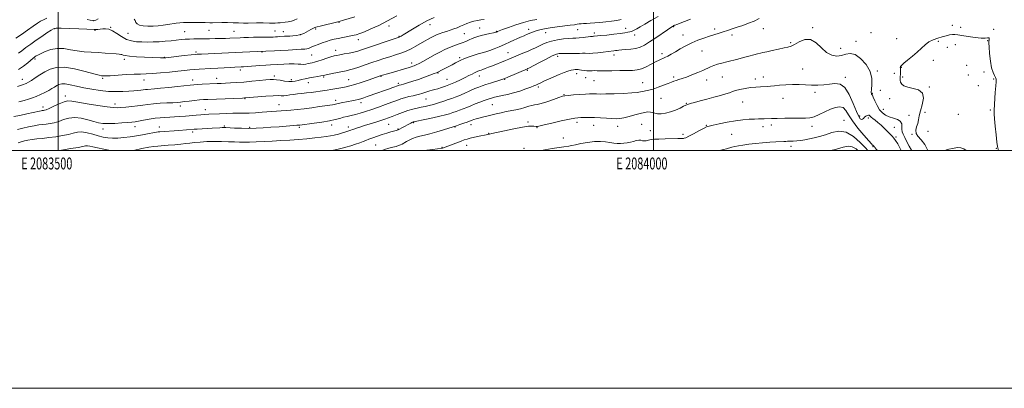
# Model space of a CAD drawing. Extents: x 2082300 to 2085200, y 339800 to 342700.
# Drawn here: x 2083468 to 2084295, y 339800 to 340110 of the extents above; entities that cross this region are included whole.
import ezdxf
from ezdxf.enums import TextEntityAlignment as Align

# ---------------------------------------------------------------- set-up
doc = ezdxf.new("R2010")
doc.units = 0
doc.header["$MEASUREMENT"] = 0
for name, color, linetype, lineweight in [('32000', 7, 'Continuous', 0), ('32001', 7, 'Continuous', 0), ('DTM SPOT ELEVATION', 2, 'Continuous', 13), ('INDEX CONTOUR', 41, 'Continuous', 13), ('INTERMEDIATE CONTOUR', 44, 'Continuous', 0)]:
    doc.layers.add(name, color=color, linetype=linetype, lineweight=lineweight)
doc.styles.add('Style-WORKING', font='WORKING.shx')

msp = doc.modelspace()

# ---------------------------------------------------------------- linework, layer by layer
at = {"layer": '32000', "flags": 128}
for points in [[(2082300, 339800), (2085200, 339800), (2085200, 342700), (2082300, 342700), (2082300, 339800)], [(2082500, 340000), (2085000, 340000), (2085000, 342500), (2082500, 342500), (2082500, 340000)], [(2083500, 342500), (2083500, 340000)], [(2084000, 340000), (2084000, 342500)]]:
    msp.add_lwpolyline(points, dxfattribs=at)
at = {"layer": 'DTM SPOT ELEVATION'}
for p in [(2083496.99, 340102.2, 1238.1), (2083529.59, 340109.17, 1235.9), (2083544.14, 340103.47, 1237.9), (2083716.41, 340102.15, 1238.2), (2083736.02, 340107.73, 1238.1), (2083777.86, 340104.54, 1240.6), (2083812.37, 340105.54, 1242.6), (2083854.04, 340102.87, 1245.1), (2083895.38, 340101.65, 1247.5), (2083936.42, 340101.56, 1248.9), (2083976.72, 340102.56, 1249.4), (2084017, 340104.07, 1252.1), (2084051.41, 340101.95, 1253.6), (2084092.41, 340102.31, 1254.6), (2084133.69, 340103.1, 1255.8), (2084250.98, 340105.13, 1254.9), (2084258.05, 340103.56, 1254.9), (2084285.86, 340101.62, 1254.2), (2083530.91, 340101.02, 1238.1), (2083558.65, 340098.51, 1236.9), (2083606.35, 340099.68, 1237.1), (2083626.66, 340101.01, 1236.9), (2083647.69, 340099.99, 1237.1), (2083682.1, 340100.36, 1237.1), (2083689.19, 340099.9, 1237.3), (2083703.41, 340097.32, 1237.9), (2083786.38, 340095.81, 1241.9), (2083841.1, 340098.08, 1244.9), (2083868.24, 340100.11, 1245.9), (2083909.56, 340098.95, 1248.8), (2083950.43, 340098.78, 1249.6), (2083984.3, 340097.01, 1250.6), (2084024.96, 340096.89, 1253.3), (2084065.93, 340096.93, 1254.4), (2084182.82, 340098.98, 1255.4), (2084204.37, 340093.87, 1255.2), (2083752.23, 340093.08, 1240.6), (2084115.16, 340090.4, 1255.8), (2084157.26, 340085.64, 1255.3), (2084170.11, 340091.68, 1255.5), (2084239.45, 340091.54, 1253.6), (2084246.99, 340086.52, 1253.1), (2084253.58, 340088.96, 1252.9), (2084280.62, 340092.34, 1253.9), (2083480.72, 340076.83, 1240.3), (2083589.14, 340078.34, 1239.9), (2083615.9, 340082.63, 1239.7), (2083671.18, 340082.7, 1240.1), (2083712.98, 340080.25, 1240.9), (2083733.16, 340084.09, 1241.4), (2083837.42, 340077.99, 1247.7), (2083877.94, 340082.14, 1249.2), (2083919.6, 340079.13, 1252.4), (2083966.94, 340080.2, 1252.5), (2084007.22, 340081.42, 1253.6), (2084040.77, 340083.44, 1254.9), (2083555.51, 340076.5, 1240.4), (2083796.89, 340073.48, 1245.5), (2084125.45, 340068.45, 1257.2), (2084208.22, 340069.77, 1253.9), (2084234.98, 340075.81, 1253.2), (2084263.19, 340071.37, 1253.9), (2083537.4, 340060.62, 1242.2), (2083633.22, 340060.63, 1243.3), (2083653.01, 340067.7, 1242.4), (2083681.59, 340062.63, 1243.6), (2083723.11, 340061.75, 1244.2), (2083771.13, 340062.11, 1246.1), (2083819.14, 340065.1, 1248.1), (2083853.75, 340062.6, 1250.6), (2083894.14, 340067.2, 1252.2), (2083935.6, 340064.53, 1254.5), (2083943.15, 340061.21, 1254.7), (2084017.03, 340061.66, 1255.7), (2084057.97, 340061.63, 1256.9), (2084092.37, 340061.74, 1257.4), (2084161.19, 340061.44, 1257.7), (2084188.06, 340066.63, 1255.8), (2084202.3, 340064.67, 1255.2), (2084209.49, 340061.77, 1253.5), (2084264.45, 340063.42, 1252.5), (2084277.79, 340066, 1253.4), (2083469.87, 340059.81, 1241.3), (2083572.03, 340059.17, 1242.7), (2083612.98, 340059.21, 1243.4), (2083695.87, 340059.56, 1243.6), (2083710.13, 340056.84, 1244.7), (2083743.97, 340059.47, 1245.1), (2083785.85, 340056.33, 1247.7), (2083826.66, 340059.84, 1249.1), (2083875.03, 340059.64, 1252.1), (2083903.48, 340053.24, 1254.3), (2083950.18, 340058.56, 1254.9), (2083990.9, 340056.83, 1255.2), (2084044.71, 340059.27, 1256.6), (2084085.56, 340060.09, 1257.5), (2084231.84, 340053.3, 1253.9), (2084272.93, 340054.44, 1253.6), (2084285.83, 340060.05, 1253.6), (2083506.18, 340045.67, 1245.5), (2083924.92, 340046.97, 1255.9), (2084006.5, 340043.73, 1256.9), (2084108.99, 340043.66, 1258.8), (2084135.67, 340048.93, 1258.3), (2084183.94, 340047.95, 1255.9), (2084190.65, 340050.55, 1255.2), (2083487.21, 340036.48, 1245.5), (2083547.9, 340038.96, 1245.5), (2083602.8, 340037.2, 1246.5), (2083657, 340043.42, 1246.1), (2083685.58, 340038.43, 1247.2), (2083733.05, 340042.08, 1247.5), (2083754.3, 340039.98, 1248.5), (2083809.07, 340043.07, 1250.9), (2083864.84, 340038.5, 1254.9), (2084027.62, 340039.62, 1257.9), (2084075.07, 340040.62, 1258.9), (2084198.57, 340043.33, 1255.6), (2083623.73, 340034.34, 1247.3), (2084173.15, 340028.78, 1257.6), (2084180.56, 340027.21, 1258.4), (2084193.25, 340034.42, 1255.1), (2084214.65, 340029.58, 1255.2), (2084228.12, 340032.02, 1253.3), (2084255.98, 340030.21, 1253.1), (2084282.92, 340033.85, 1253.3), (2083564.7, 340020.03, 1248.6), (2083585.06, 340019.74, 1249.3), (2083639.76, 340020.42, 1249.8), (2083660.98, 340019.27, 1249.8), (2083702.54, 340019.26, 1250.3), (2083729.81, 340021.4, 1250.5), (2083743.9, 340019.58, 1251.5), (2083777.78, 340021.99, 1252.9), (2083798.52, 340023.35, 1254.1), (2083833.35, 340019.66, 1256.1), (2083846.78, 340021.72, 1256.5), (2083894.69, 340023.9, 1257.7), (2083902.11, 340019.1, 1258.1), (2083935.81, 340023.57, 1258.4), (2083949.86, 340020.92, 1258.7), (2083969.98, 340020.15, 1258.6), (2083990.09, 340021.98, 1259.1), (2084044.37, 340021.07, 1259.9), (2084092.04, 340020.05, 1260.5), (2084098.95, 340021.41, 1260.4), (2084133.21, 340020.29, 1260.5), (2084159.96, 340025.34, 1261.3), (2084202.42, 340019.35, 1257.2), (2083537.77, 340017.93, 1248.6), (2083612.97, 340015.33, 1250.4), (2083785.56, 340017.9, 1253.9), (2083861.76, 340014.42, 1257.9), (2083997.49, 340016.64, 1259.1), (2084024.9, 340013.49, 1259.6), (2084065.8, 340013.44, 1260.9), (2084203.71, 340011.33, 1257.8), (2084217.22, 340013.49, 1254.1), (2084230.69, 340015.9, 1252.8), (2083766.85, 340004.66, 1255.1), (2083822.53, 340002.45, 1257.9), (2083843.04, 340004.35, 1258.7), (2083924.35, 340010.39, 1259.2), (2084115.57, 340003.35, 1262.5), (2084184.46, 340003.14, 1260.1), (2083891.27, 340001.84, 1259.8), (2084288.06, 340001.7, 1253.7)]:
    msp.add_point(p, dxfattribs=at)
at = {"layer": 'INDEX CONTOUR'}
for points in [[(2084003.914, 340112.495, 1250), (2083997.903, 340109.111, 1250), (2083992.693, 340106.13, 1250), (2083988.851, 340103.872, 1250), (2083986.176, 340102.283, 1250), (2083984.277, 340101.216, 1250), (2083982.792, 340100.525, 1250), (2083981.472, 340100.061, 1250), (2083980.095, 340099.67, 1250), (2083978.391, 340099.231, 1250), (2083975.894, 340098.723, 1250), (2083972.088, 340098.155, 1250), (2083966.761, 340097.548, 1250), (2083960.931, 340096.967, 1250), (2083955.919, 340096.489, 1250), (2083950.227, 340095.922, 1250), (2083949.679, 340095.899, 1250), (2083948.8381, 340095.846, 1250), (2083947.166, 340095.6761, 1250), (2083940.89, 340094.936, 1250), (2083937.5651, 340094.607, 1250), (2083934.857, 340094.441, 1250), (2083932.2431, 340094.33, 1250), (2083928.95, 340094.112, 1250), (2083924.4691, 340093.6549, 1250), (2083919.368, 340092.931, 1250), (2083914.48, 340091.938, 1250), (2083910.439, 340090.691, 1250), (2083907.076, 340089.271, 1250), (2083900.936, 340086.276, 1250), (2083897.698, 340084.762, 1250), (2083894.21, 340083.2, 1250), (2083890.461, 340081.583, 1250), (2083878.5, 340076.557, 1250), (2083875.821, 340075.477, 1250), (2083864.868, 340071.203, 1250), (2083861.542, 340069.8669, 1250), (2083858.798, 340068.75, 1250), (2083856.7161, 340067.92, 1250), (2083855.315, 340067.409, 1250), (2083854.35, 340067.104, 1250), (2083853.516, 340066.858, 1250), (2083852.541, 340066.531, 1250), (2083851.2979, 340066.03, 1250), (2083849.697, 340065.271, 1250), (2083847.647, 340064.19, 1250), (2083845.061, 340062.807, 1250), (2083841.856, 340061.162, 1250), (2083838.014, 340059.315, 1250), (2083833.797, 340057.414, 1250), (2083829.535, 340055.628, 1250), (2083825.521, 340054.095, 1250), (2083821.909, 340052.8409, 1250), (2083818.812, 340051.862, 1250), (2083816.295, 340051.137, 1250), (2083814.209, 340050.566, 1250), (2083812.3551, 340050.033, 1250), (2083810.57, 340049.449, 1250), (2083807.168, 340048.251, 1250), (2083805.53, 340047.719, 1250), (2083803.667, 340047.201, 1250), (2083801.2669, 340046.636, 1250), (2083798.142, 340045.971, 1250), (2083794.6, 340045.195, 1250), (2083791.072, 340044.309, 1250), (2083787.821, 340043.291, 1250), (2083784.428, 340042.052, 1250), (2083780.305, 340040.482, 1250), (2083775.078, 340038.534, 1250), (2083769.224, 340036.413, 1250), (2083763.433, 340034.385, 1250), (2083758.262, 340032.665, 1250), (2083753.738, 340031.269, 1250), (2083749.756, 340030.1639, 1250), (2083746.203, 340029.298, 1250), (2083742.935, 340028.55, 1250), (2083739.796, 340027.783, 1250), (2083736.567, 340026.891, 1250), (2083732.765, 340025.896, 1250), (2083727.84, 340024.852, 1250), (2083721.56, 340023.818, 1250), (2083714.967, 340022.886, 1250), (2083703.082, 340021.319, 1250), (2083702.173, 340021.224, 1250), (2083700.537, 340021.086, 1250), (2083685.558, 340019.906, 1250), (2083678.684, 340019.382, 1250), (2083672.299, 340018.931, 1250), (2083666.272, 340018.614, 1250), (2083660.2409, 340018.489, 1250), (2083654.039, 340018.583, 1250), (2083648.274, 340018.806, 1250), (2083640.9771, 340019.175, 1250), (2083639.33, 340019.216, 1250), (2083637.89, 340019.173, 1250), (2083635.88, 340019.059, 1250), (2083629.4391, 340018.659, 1250), (2083616.698, 340017.905, 1250), (2083614.2, 340017.746, 1250), (2083601.38, 340016.814, 1250), (2083585.351, 340015.608, 1250), (2083583.927, 340015.473, 1250), (2083582.713, 340015.283, 1250), (2083581.0171, 340014.957, 1250), (2083575.206, 340013.804, 1250), (2083570.86, 340012.98, 1250), (2083565.832, 340012.103, 1250), (2083560.516, 340011.303, 1250), (2083555.268, 340010.697, 1250), (2083550.294, 340010.339, 1250), (2083545.757, 340010.265, 1250), (2083541.727, 340010.514, 1250), (2083537.873, 340011.127, 1250), (2083533.769, 340012.144, 1250), (2083529.1469, 340013.513, 1250), (2083524.375, 340014.824, 1250), (2083519.98, 340015.573, 1250), (2083516.282, 340015.407, 1250), (2083512.774, 340014.568, 1250), (2083508.742, 340013.448, 1250), (2083503.69, 340012.379, 1250), (2083497.991, 340011.452, 1250), (2083492.235, 340010.698, 1250), (2083486.924, 340010.126, 1250), (2083482.195, 340009.6551, 1250), (2083478.099, 340009.18, 1250), (2083474.644, 340008.614, 1250), (2083471.677, 340007.94, 1250), (2083469.004, 340007.158, 1250), (2083466.4161, 340006.264, 1250)], [(2083784.532, 340113.106, 1240), (2083776.776, 340108.835, 1240), (2083769.375, 340105.085, 1240), (2083762.815, 340102.035, 1240), (2083757.466, 340099.75, 1240), (2083753.502, 340098.234, 1240), (2083750.324, 340097.251, 1240), (2083747.138, 340096.501, 1240), (2083743.362, 340095.744, 1240), (2083739.252, 340094.958, 1240), (2083735.277, 340094.177, 1240), (2083731.775, 340093.413, 1240), (2083728.5561, 340092.588, 1240), (2083725.304, 340091.606, 1240), (2083721.82, 340090.411, 1240), (2083718.387, 340089.1281, 1240), (2083715.406, 340087.927, 1240), (2083713.171, 340086.948, 1240), (2083711.541, 340086.209, 1240), (2083710.265, 340085.699, 1240), (2083709.019, 340085.392, 1240), (2083707.174, 340085.193, 1240), (2083704.029, 340084.991, 1240), (2083693.2, 340084.363, 1240), (2083687.098, 340084.031, 1240), (2083681.6599, 340083.757, 1240), (2083667.212, 340083.121, 1240), (2083648.804, 340082.256, 1240), (2083620.514, 340080.972, 1240), (2083616.684, 340080.762, 1240), (2083615.036, 340080.612, 1240), (2083611.636, 340080.252, 1240), (2083606.008, 340079.627, 1240), (2083590.573, 340077.888, 1240), (2083588.873, 340077.741, 1240), (2083587.725, 340077.731, 1240), (2083586.126, 340077.7881, 1240), (2083572.707, 340078.36, 1240), (2083565.794, 340078.709, 1240), (2083559.9301, 340079.141, 1240), (2083556.344, 340079.641, 1240), (2083554.553, 340080.129, 1240), (2083553.644, 340080.507, 1240), (2083552.766, 340080.717, 1240), (2083551.316, 340080.848, 1240), (2083548.7561, 340081.028, 1240), (2083539.553, 340081.752, 1240), (2083533.7701, 340082.148, 1240), (2083527.818, 340082.49, 1240), (2083521.869, 340082.918, 1240), (2083516.022, 340083.618, 1240), (2083510.351, 340084.645, 1240), (2083504.814, 340085.526, 1240), (2083499.342, 340085.66, 1240), (2083493.965, 340084.657, 1240), (2083489.1119, 340082.975, 1240), (2083485.312, 340081.286, 1240), (2083482.922, 340080.114, 1240), (2083481.606, 340079.392, 1240), (2083480.855, 340078.905, 1240), (2083480.178, 340078.415, 1240), (2083479.152, 340077.588, 1240), (2083474.561, 340073.658, 1240), (2083470.9269, 340070.767, 1240), (2083466.808, 340067.966, 1240)], [(2084188.2689, 340000, 1260), (2084187.521, 340000.783, 1260), (2084186.053, 340002.44, 1260), (2084185.291, 340003.458, 1260), (2084185.129, 340003.65, 1260), (2084184.769, 340004.009, 1260), (2084184.541, 340004.213, 1260), (2084184.335, 340004.348, 1260), (2084184.069, 340004.505, 1260), (2084183.138, 340005.413, 1260), (2084180.809, 340007.961, 1260), (2084176.683, 340012.686, 1260), (2084171.699, 340018.707, 1260), (2084167.132, 340024.789, 1260), (2084163.908, 340029.879, 1260), (2084161.5601, 340033.645, 1260), (2084159.2739, 340035.936, 1260), (2084156.384, 340036.678, 1260), (2084152.817, 340036.116, 1260), (2084148.652, 340034.571, 1260), (2084144.03, 340032.404, 1260), (2084139.356, 340030.134, 1260), (2084135.1, 340028.32, 1260), (2084131.498, 340027.368, 1260), (2084127.86, 340027.071, 1260), (2084117.138, 340027.071, 1260), (2084110.342, 340027.02, 1260), (2084104.085, 340026.931, 1260), (2084099.297, 340026.816, 1260), (2084093.087, 340026.597, 1260), (2084088.165, 340026.462, 1260), (2084084.917, 340026.353, 1260), (2084080.568, 340026.144, 1260), (2084075.162, 340025.71, 1260), (2084068.856, 340024.912, 1260), (2084061.954, 340023.689, 1260), (2084055.352, 340022.317, 1260), (2084050.095, 340021.152, 1260), (2084046.825, 340020.401, 1260), (2084044.586, 340019.677, 1260), (2084042.023, 340018.444, 1260), (2084038.187, 340016.371, 1260), (2084033.768, 340013.945, 1260), (2084029.864, 340011.8609, 1260), (2084027.311, 340010.642, 1260), (2084025.901, 340010.135, 1260), (2084025.165, 340010.015, 1260), (2084024.564, 340010.002, 1260), (2084023.286, 340009.993, 1260), (2084020.449, 340009.928, 1260), (2084009.752, 340009.568, 1260), (2084004.503, 340009.402, 1260), (2084000.953, 340009.313, 1260), (2083998.735, 340009.209, 1260), (2083997.106, 340008.966, 1260), (2083993.805, 340008.082, 1260), (2083992.233, 340007.905, 1260), (2083990.819, 340008.149, 1260), (2083989.395, 340008.535, 1260), (2083987.733, 340008.6779, 1260), (2083985.668, 340008.303, 1260), (2083983.266, 340007.591, 1260), (2083980.655, 340006.835, 1260), (2083977.945, 340006.276, 1260), (2083975.183, 340005.944, 1260), (2083972.4, 340005.818, 1260), (2083969.598, 340005.88, 1260), (2083966.661, 340006.118, 1260), (2083963.441, 340006.527, 1260), (2083959.79, 340007.05, 1260), (2083955.54, 340007.432, 1260), (2083950.52, 340007.371, 1260), (2083944.756, 340006.681, 1260), (2083939.062, 340005.646, 1260), (2083934.4491, 340004.6651, 1260), (2083931.618, 340004.045, 1260), (2083930.038, 340003.717, 1260), (2083928.866, 340003.52, 1260), (2083924.786, 340002.945, 1260), (2083920.746, 340002.348, 1260), (2083915.002, 340001.462, 1260), (2083905.664, 340000, 1260)]]:
    msp.add_polyline3d(points, dxfattribs=at)
at = {"layer": 'INTERMEDIATE CONTOUR'}
for points in [[(2083901.961, 340110.137, 1246), (2083896.804, 340109.109, 1246), (2083890.907, 340107.614, 1246), (2083884.448, 340105.567, 1246), (2083878.27, 340103.359, 1246), (2083873.379, 340101.502, 1246), (2083870.494, 340100.379, 1246), (2083869.168, 340099.846, 1246), (2083868.667, 340099.63, 1246), (2083868.29, 340099.483, 1246), (2083867.479, 340099.262, 1246), (2083865.709, 340098.849, 1246), (2083862.678, 340098.17, 1246), (2083858.963, 340097.324, 1246), (2083855.365, 340096.449, 1246), (2083852.479, 340095.643, 1246), (2083850.095, 340094.837, 1246), (2083847.7989, 340093.916, 1246), (2083845.253, 340092.806, 1246), (2083842.417, 340091.584, 1246), (2083839.3289, 340090.364, 1246), (2083836.018, 340089.213, 1246), (2083832.491, 340088.006, 1246), (2083828.748, 340086.57, 1246), (2083824.785, 340084.771, 1246), (2083820.573, 340082.629, 1246), (2083816.077, 340080.201, 1246), (2083806.884, 340075.115, 1246), (2083803.208, 340073.113, 1246), (2083800.72, 340071.8371, 1246), (2083799.12, 340071.118, 1246), (2083797.937, 340070.685, 1246), (2083796.687, 340070.282, 1246), (2083794.8339, 340069.722, 1246), (2083777.928, 340064.752, 1246), (2083771.406, 340062.871, 1246), (2083770.509, 340062.575, 1246), (2083760.314, 340059.0409, 1246), (2083754.556, 340057.086, 1246), (2083749.184, 340055.34, 1246), (2083745.1349, 340054.158, 1246), (2083742.02, 340053.413, 1246), (2083739.123, 340052.854, 1246), (2083735.893, 340052.284, 1246), (2083732.462, 340051.704, 1246), (2083729.129, 340051.17, 1246), (2083726.093, 340050.715, 1246), (2083719.998, 340049.848, 1246), (2083716.416, 340049.328, 1246), (2083712.543, 340048.785, 1246), (2083708.601, 340048.286, 1246), (2083704.785, 340047.878, 1246), (2083701.172, 340047.51, 1246), (2083697.806, 340047.109, 1246), (2083694.732, 340046.64, 1246), (2083691.989, 340046.204, 1246), (2083689.609, 340045.943, 1246), (2083687.468, 340045.933, 1246), (2083684.797, 340046.008, 1246), (2083680.666, 340045.941, 1246), (2083674.588, 340045.576, 1246), (2083667.85, 340045.046, 1246), (2083656.95, 340044.088, 1246), (2083656.486, 340044.059, 1246), (2083654.988, 340043.994, 1246), (2083625.655, 340042.834, 1246), (2083622.063, 340042.64, 1246), (2083618.64, 340042.359, 1246), (2083614.527, 340041.931, 1246), (2083610.116, 340041.427, 1246), (2083606.111, 340040.953, 1246), (2083602.9499, 340040.5909, 1246), (2083599.993, 340040.319, 1246), (2083596.332, 340040.095, 1246), (2083591.358, 340039.871, 1246), (2083585.664, 340039.591, 1246), (2083580.144, 340039.198, 1246), (2083575.439, 340038.658, 1246), (2083571.197, 340038.034, 1246), (2083566.813, 340037.412, 1246), (2083561.906, 340036.867, 1246), (2083556.983, 340036.42, 1246), (2083552.773, 340036.079, 1246), (2083549.613, 340035.8819, 1246), (2083546.281, 340035.982, 1246), (2083541.158, 340036.5619, 1246), (2083533.282, 340037.712, 1246), (2083524.294, 340039.143, 1246), (2083516.488, 340040.476, 1246), (2083511.496, 340041.357, 1246), (2083508.3, 340041.5519, 1246), (2083505.222, 340040.852, 1246), (2083501.048, 340039.198, 1246), (2083496.412, 340037.117, 1246), (2083492.413, 340035.282, 1246), (2083489.874, 340034.205, 1246), (2083488.512, 340033.749, 1246), (2083487.7681, 340033.615, 1246), (2083487.158, 340033.547, 1246), (2083486.495, 340033.461, 1246), (2083485.666, 340033.316, 1246), (2083484.48, 340033.061, 1246), (2083478.947, 340031.822, 1246), (2083473.761, 340030.692, 1246), (2083467.922, 340029.451, 1246), (2083462.8, 340028.411, 1246)], [(2083490.602, 340111.156, 1236), (2083487.74, 340109.825, 1236), (2083485.244, 340108.483, 1236), (2083482.6121, 340106.8, 1236), (2083479.15, 340104.353, 1236), (2083474.447, 340100.945, 1236), (2083469.227, 340097.281, 1236), (2083464.497, 340094.291, 1236)], [(2083815.86, 340111.634, 1242), (2083809.7049, 340108.753, 1242), (2083803.381, 340105.327, 1242), (2083797.534, 340101.858, 1242), (2083789.784, 340097.06, 1242), (2083788.051, 340096.015, 1242), (2083787.133, 340095.4941, 1242), (2083786.415, 340095.16, 1242), (2083784.8541, 340094.604, 1242), (2083755.602, 340084.697, 1242), (2083751.89, 340083.528, 1242), (2083748.432, 340082.6309, 1242), (2083744.448, 340081.795, 1242), (2083740.319, 340081.025, 1242), (2083736.72, 340080.386, 1242), (2083734.08, 340079.891, 1242), (2083731.845, 340079.36, 1242), (2083729.216, 340078.565, 1242), (2083725.6569, 340077.373, 1242), (2083721.69, 340076.023, 1242), (2083718.098, 340074.852, 1242), (2083715.4601, 340074.101, 1242), (2083713.524, 340073.654, 1242), (2083711.831, 340073.3, 1242), (2083710.012, 340072.889, 1242), (2083708.062, 340072.509, 1242), (2083706.064, 340072.305, 1242), (2083704.019, 340072.3671, 1242), (2083701.597, 340072.563, 1242), (2083698.383, 340072.7, 1242), (2083694.16, 340072.64, 1242), (2083689.503, 340072.441, 1242), (2083678.432, 340071.846, 1242), (2083674.502, 340071.604, 1242), (2083669.36, 340071.255, 1242), (2083659.02, 340070.529, 1242), (2083655.818, 340070.317, 1242), (2083653.825, 340070.2, 1242), (2083648.439, 340069.932, 1242), (2083644.937, 340069.726, 1242), (2083634.098, 340069.055, 1242), (2083628.243, 340068.714, 1242), (2083618.536, 340068.209, 1242), (2083614.458, 340067.954, 1242), (2083610.547, 340067.623, 1242), (2083606.19, 340067.177, 1242), (2083600.695, 340066.58, 1242), (2083593.694, 340065.833, 1242), (2083586.132, 340065.086, 1242), (2083579.279, 340064.5261, 1242), (2083573.973, 340064.274, 1242), (2083569.311, 340064.179, 1242), (2083563.955, 340064.021, 1242), (2083557.059, 340063.646, 1242), (2083543.622, 340062.762, 1242), (2083539.888, 340062.564, 1242), (2083538.049, 340062.529, 1242), (2083537.196, 340062.566, 1242), (2083536.368, 340062.662, 1242), (2083534.407, 340063.107, 1242), (2083530.105, 340064.265, 1242), (2083522.7809, 340066.2849, 1242), (2083513.862, 340068.448, 1242), (2083505.301, 340069.82, 1242), (2083498.595, 340069.6981, 1242), (2083493.419, 340068.299, 1242), (2083488.988, 340066.072, 1242), (2083484.715, 340063.458, 1242), (2083480.785, 340060.874, 1242), (2083477.582, 340058.73, 1242), (2083475.264, 340057.292, 1242), (2083473.113, 340056.244, 1242), (2083470.187, 340055.1271, 1242), (2083465.9, 340053.623, 1242)], [(2083972.904, 340110.03, 1248), (2083969.325, 340109.211, 1248), (2083964.876, 340108.501, 1248), (2083959.959, 340107.916, 1248), (2083955.086, 340107.451, 1248), (2083950.693, 340107.101, 1248), (2083946.899, 340106.848, 1248), (2083943.747, 340106.671, 1248), (2083941.241, 340106.545, 1248), (2083939.229, 340106.427, 1248), (2083937.52, 340106.266, 1248), (2083935.842, 340106.018, 1248), (2083933.601, 340105.655, 1248), (2083930.125, 340105.153, 1248), (2083919.056, 340103.748, 1248), (2083913.262, 340102.952, 1248), (2083908.4739, 340102.1599, 1248), (2083904.684, 340101.369, 1248), (2083901.67, 340100.56, 1248), (2083899.223, 340099.724, 1248), (2083897.17, 340098.886, 1248), (2083893.544, 340097.289, 1248), (2083891.385, 340096.351, 1248), (2083888.444, 340095.051, 1248), (2083879.783, 340091.15, 1248), (2083874.945, 340088.993, 1248), (2083870.384, 340087.017, 1248), (2083866.237, 340085.315, 1248), (2083862.56, 340083.952, 1248), (2083859.332, 340082.936, 1248), (2083856.2021, 340082.056, 1248), (2083852.737, 340081.049, 1248), (2083848.687, 340079.735, 1248), (2083844.525, 340078.268, 1248), (2083840.906, 340076.888, 1248), (2083838.264, 340075.756, 1248), (2083836.147, 340074.713, 1248), (2083833.879, 340073.521, 1248), (2083830.988, 340072.023, 1248), (2083822.502, 340067.669, 1248), (2083818.876, 340065.765, 1248), (2083817.8109, 340065.296, 1248), (2083815.78, 340064.488, 1248), (2083812.298, 340063.149, 1248), (2083807.75, 340061.458, 1248), (2083802.738, 340059.6861, 1248), (2083797.837, 340058.072, 1248), (2083793.507, 340056.734, 1248), (2083790.18, 340055.755, 1248), (2083788.14, 340055.183, 1248), (2083786.531, 340054.762, 1248), (2083786.053, 340054.61, 1248), (2083781.057, 340052.773, 1248), (2083777.504, 340051.487, 1248), (2083773.211, 340049.956, 1248), (2083768.4439, 340048.281, 1248), (2083759.671, 340045.234, 1248), (2083756.658, 340044.199, 1248), (2083754.324, 340043.448, 1248), (2083752.101, 340042.834, 1248), (2083749.543, 340042.238, 1248), (2083746.6769, 340041.638, 1248), (2083743.648, 340041.039, 1248), (2083737.859, 340039.9109, 1248), (2083735.635, 340039.456, 1248), (2083734.12, 340039.112, 1248), (2083733.039, 340038.852, 1248), (2083732.008, 340038.6339, 1248), (2083730.62, 340038.408, 1248), (2083719.484, 340036.782, 1248), (2083713.175, 340035.885, 1248), (2083706.698, 340035.044, 1248), (2083700.7551, 340034.396, 1248), (2083695.414, 340033.913, 1248), (2083671.392, 340032.014, 1248), (2083665.721, 340031.624, 1248), (2083660.389, 340031.37, 1248), (2083655.754, 340031.309, 1248), (2083651.383, 340031.3391, 1248), (2083646.642, 340031.316, 1248), (2083641.138, 340031.138, 1248), (2083635.448, 340030.859, 1248), (2083626.508, 340030.344, 1248), (2083623.308, 340030.141, 1248), (2083620.022, 340029.903, 1248), (2083616.066, 340029.587, 1248), (2083606.907, 340028.841, 1248), (2083602.314, 340028.494, 1248), (2083597.904, 340028.192, 1248), (2083593.732, 340027.947, 1248), (2083589.786, 340027.743, 1248), (2083585.802, 340027.468, 1248), (2083581.453, 340026.98, 1248), (2083576.583, 340026.205, 1248), (2083571.734, 340025.313, 1248), (2083567.6211, 340024.54, 1248), (2083564.648, 340024.053, 1248), (2083561.9861, 340023.751, 1248), (2083558.495, 340023.464, 1248), (2083553.418, 340023.08, 1248), (2083547.534, 340022.704, 1248), (2083542.004, 340022.499, 1248), (2083537.648, 340022.613, 1248), (2083533.914, 340023.143, 1248), (2083529.908, 340024.172, 1248), (2083524.985, 340025.658, 1248), (2083519.496, 340027.059, 1248), (2083514.039, 340027.706, 1248), (2083509.091, 340027.153, 1248), (2083504.646, 340025.824, 1248), (2083500.577, 340024.365, 1248), (2083496.782, 340023.292, 1248), (2083493.251, 340022.601, 1248), (2083490.002, 340022.1569, 1248), (2083486.969, 340021.819, 1248), (2083483.766, 340021.415, 1248), (2083479.926, 340020.767, 1248), (2083475.209, 340019.765, 1248), (2083470.274, 340018.583, 1248), (2083466.006, 340017.467, 1248)], [(2083749.1451, 340112.209, 1238), (2083739.831, 340109.542, 1238), (2083736.139, 340108.449, 1238), (2083735.023, 340108.154, 1238), (2083719.999, 340104.364, 1238), (2083717.5829, 340103.74, 1238), (2083716.476, 340103.438, 1238), (2083716.039, 340103.3029, 1238), (2083715.696, 340103.179, 1238), (2083715.1281, 340102.9201, 1238), (2083714.079, 340102.382, 1238), (2083712.398, 340101.479, 1238), (2083708.314, 340099.248, 1238), (2083706.538, 340098.307, 1238), (2083704.797, 340097.564, 1238), (2083702.746, 340097.002, 1238), (2083700.1609, 340096.604, 1238), (2083697.303, 340096.33, 1238), (2083694.556, 340096.138, 1238), (2083690.286, 340095.876, 1238), (2083685.809, 340095.635, 1238), (2083684.32, 340095.537, 1238), (2083682.6, 340095.406, 1238), (2083680.576, 340095.275, 1238), (2083678.185, 340095.182, 1238), (2083675.373, 340095.155, 1238), (2083672.104, 340095.158, 1238), (2083668.345, 340095.141, 1238), (2083664.149, 340095.068, 1238), (2083659.912, 340094.954, 1238), (2083656.111, 340094.827, 1238), (2083653.061, 340094.71, 1238), (2083644.325, 340094.322, 1238), (2083640.504, 340094.171, 1238), (2083636.295, 340094.037, 1238), (2083631.828, 340093.935, 1238), (2083627.242, 340093.864, 1238), (2083622.679, 340093.819, 1238), (2083618.271, 340093.789, 1238), (2083614.118, 340093.736, 1238), (2083610.312, 340093.6201, 1238), (2083606.859, 340093.407, 1238), (2083603.427, 340093.089, 1238), (2083595.082, 340092.164, 1238), (2083590.071, 340091.668, 1238), (2083584.886, 340091.289, 1238), (2083579.803, 340091.107, 1238), (2083574.9161, 340091.087, 1238), (2083570.275, 340091.167, 1238), (2083565.901, 340091.353, 1238), (2083561.691, 340091.945, 1238), (2083557.513, 340093.313, 1238), (2083553.3, 340095.634, 1238), (2083549.242, 340098.315, 1238), (2083545.595, 340100.5669, 1238), (2083542.537, 340101.798, 1238), (2083539.9381, 340102.191, 1238), (2083537.591, 340102.127, 1238), (2083535.351, 340101.933, 1238), (2083533.33, 340101.731, 1238), (2083531.702, 340101.592, 1238), (2083530.393, 340101.574, 1238), (2083524.208, 340101.874, 1238), (2083517.297, 340102.148, 1238), (2083509.287, 340102.4249, 1238), (2083502.467, 340102.626, 1238), (2083498.459, 340102.63, 1238), (2083496.226, 340102.169, 1238), (2083494.066, 340100.933, 1238), (2083490.667, 340098.729, 1238), (2083486.281, 340095.825, 1238), (2083481.551, 340092.605, 1238), (2083477.039, 340089.4119, 1238), (2083472.986, 340086.4269, 1238), (2083469.55, 340083.789, 1238), (2083466.818, 340081.607, 1238)], [(2083857.895, 340110.091, 1244), (2083855.166, 340109.659, 1244), (2083852.272, 340109.174, 1244), (2083849.262, 340108.56, 1244), (2083846.277, 340107.746, 1244), (2083843.424, 340106.694, 1244), (2083840.676, 340105.496, 1244), (2083837.976, 340104.275, 1244), (2083835.261, 340103.128, 1244), (2083832.446, 340102.052, 1244), (2083829.445, 340101.016, 1244), (2083826.232, 340099.999, 1244), (2083823.038, 340099, 1244), (2083820.156, 340098.026, 1244), (2083817.773, 340097.066, 1244), (2083815.645, 340096.037, 1244), (2083813.419, 340094.837, 1244), (2083810.808, 340093.384, 1244), (2083807.7801, 340091.672, 1244), (2083800.602, 340087.5539, 1244), (2083796.552, 340085.368, 1244), (2083792.283, 340083.36, 1244), (2083787.851, 340081.673, 1244), (2083783.278, 340080.197, 1244), (2083778.574, 340078.76, 1244), (2083773.735, 340077.218, 1244), (2083768.702, 340075.542, 1244), (2083763.4, 340073.731, 1244), (2083757.865, 340071.824, 1244), (2083752.572, 340070.026, 1244), (2083748.104, 340068.578, 1244), (2083744.799, 340067.636, 1244), (2083742.001, 340066.995, 1244), (2083734.632, 340065.534, 1244), (2083730.169, 340064.625, 1244), (2083726.427, 340063.841, 1244), (2083722.517, 340062.986, 1244), (2083720.745, 340062.664, 1244), (2083718.044, 340062.231, 1244), (2083714.648, 340061.6751, 1244), (2083711.029, 340061.009, 1244), (2083707.586, 340060.257, 1244), (2083704.431, 340059.486, 1244), (2083701.6011, 340058.775, 1244), (2083699.068, 340058.204, 1244), (2083696.542, 340057.875, 1244), (2083693.666, 340057.893, 1244), (2083690.233, 340058.304, 1244), (2083686.636, 340058.903, 1244), (2083683.419, 340059.422, 1244), (2083680.87, 340059.647, 1244), (2083678.25, 340059.568, 1244), (2083674.565, 340059.228, 1244), (2083669.145, 340058.683, 1244), (2083662.624, 340058.047, 1244), (2083655.96, 340057.4481, 1244), (2083649.957, 340056.986, 1244), (2083644.794, 340056.656, 1244), (2083640.492, 340056.423, 1244), (2083636.966, 340056.2541, 1244), (2083633.683, 340056.115, 1244), (2083620.875, 340055.607, 1244), (2083616.851, 340055.419, 1244), (2083613.929, 340055.232, 1244), (2083611.074, 340054.955, 1244), (2083600.426, 340053.729, 1244), (2083592.9, 340052.885, 1244), (2083585.972, 340052.162, 1244), (2083580.939, 340051.717, 1244), (2083575.226, 340051.302, 1244), (2083573.356, 340051.088, 1244), (2083571.565, 340050.8331, 1244), (2083569.5139, 340050.562, 1244), (2083566.902, 340050.296, 1244), (2083563.589, 340050.029, 1244), (2083559.475, 340049.75, 1244), (2083554.495, 340049.477, 1244), (2083548.727, 340049.36, 1244), (2083542.284, 340049.579, 1244), (2083535.333, 340050.261, 1244), (2083528.256, 340051.324, 1244), (2083521.4879, 340052.633, 1244), (2083515.416, 340054.025, 1244), (2083510.232, 340055.228, 1244), (2083506.079, 340055.94, 1244), (2083503.011, 340055.944, 1244), (2083500.721, 340055.365, 1244), (2083498.812, 340054.414, 1244), (2083496.914, 340053.261, 1244), (2083494.761, 340051.927, 1244), (2083492.117, 340050.392, 1244), (2083488.849, 340048.673, 1244), (2083485.25, 340046.928, 1244), (2083481.721, 340045.347, 1244), (2083478.512, 340044.065, 1244), (2083475.271, 340042.982, 1244), (2083471.499, 340041.942, 1244), (2083466.897, 340040.842, 1244)], [(2083533.533, 340110.446, 1236), (2083531.607, 340109.55, 1236), (2083530.438, 340109.064, 1236), (2083529.606, 340108.936, 1236), (2083528.589, 340109.082, 1236), (2083526.93, 340109.451, 1236), (2083524.434, 340110.134, 1236)], [(2084031.104, 340110.297, 1252), (2084026.144, 340108.432, 1252), (2084019.599, 340105.907, 1252), (2084018.278, 340105.384, 1252), (2084017.639, 340105.116, 1252), (2084017.233, 340104.93, 1252), (2084016.8909, 340104.755, 1252), (2084016.513, 340104.547, 1252), (2084015.913, 340104.195, 1252), (2084014.559, 340103.317, 1252), (2084011.832, 340101.466, 1252), (2084002.043, 340094.717, 1252), (2083996.852, 340091.22, 1252), (2083992.612, 340088.553, 1252), (2083988.971, 340086.7241, 1252), (2083985.29, 340085.5809, 1252), (2083981.146, 340084.962, 1252), (2083976.9871, 340084.673, 1252), (2083973.477, 340084.514, 1252), (2083971.086, 340084.321, 1252), (2083969.517, 340084.095, 1252), (2083968.279, 340083.875, 1252), (2083966.894, 340083.681, 1252), (2083961.983, 340083.087, 1252), (2083957.853, 340082.562, 1252), (2083953.277, 340082.015, 1252), (2083949.213, 340081.6351, 1252), (2083946.358, 340081.549, 1252), (2083942.6059, 340081.697, 1252), (2083940.555, 340081.609, 1252), (2083937.988, 340081.442, 1252), (2083934.759, 340081.324, 1252), (2083930.864, 340081.344, 1252), (2083923.423, 340081.528, 1252), (2083920.947, 340081.45, 1252), (2083918.56, 340080.859, 1252), (2083915.085, 340079.348, 1252), (2083909.804, 340076.729, 1252), (2083903.849, 340073.668, 1252), (2083895.876, 340069.5189, 1252), (2083894.603, 340068.87, 1252), (2083894.146, 340068.655, 1252), (2083877.865, 340061.616, 1252), (2083875.343, 340060.551, 1252), (2083873.491, 340059.8521, 1252), (2083871.1561, 340059.086, 1252), (2083863.229, 340056.58, 1252), (2083859.192, 340055.292, 1252), (2083856.073, 340054.257, 1252), (2083853.312, 340053.234, 1252), (2083850.048, 340051.876, 1252), (2083845.716, 340049.969, 1252), (2083840.934, 340047.84, 1252), (2083836.618, 340045.95, 1252), (2083833.392, 340044.622, 1252), (2083830.713, 340043.635, 1252), (2083827.746, 340042.632, 1252), (2083823.897, 340041.356, 1252), (2083819.538, 340039.95, 1252), (2083815.283, 340038.659, 1252), (2083811.59, 340037.668, 1252), (2083808.29, 340036.906, 1252), (2083805.057, 340036.242, 1252), (2083801.61, 340035.545, 1252), (2083797.839, 340034.673, 1252), (2083793.678, 340033.485, 1252), (2083789.153, 340031.913, 1252), (2083784.657, 340030.184, 1252), (2083780.674, 340028.596, 1252), (2083777.487, 340027.357, 1252), (2083774.567, 340026.302, 1252), (2083771.181, 340025.176, 1252), (2083766.836, 340023.794, 1252), (2083757.344, 340020.823, 1252), (2083753.477, 340019.591, 1252), (2083750.502, 340018.618, 1252), (2083748.4169, 340017.906, 1252), (2083747.157, 340017.442, 1252), (2083745.822, 340016.92, 1252), (2083745.027, 340016.664, 1252), (2083741.738, 340015.648, 1252), (2083738.845, 340014.734, 1252), (2083735.4199, 340013.701, 1252), (2083731.931, 340012.773, 1252), (2083728.668, 340012.106, 1252), (2083725.215, 340011.597, 1252), (2083720.977, 340011.077, 1252), (2083715.522, 340010.426, 1252), (2083709.058, 340009.719, 1252), (2083701.956, 340009.08, 1252), (2083694.5579, 340008.599, 1252), (2083687.082, 340008.225, 1252), (2083679.717, 340007.873, 1252), (2083666.26, 340007.128, 1252), (2083660.792, 340006.8871, 1252), (2083656.409, 340006.83, 1252), (2083652.4991, 340006.923, 1252), (2083648.265, 340007.109, 1252), (2083643.109, 340007.325, 1252), (2083637.236, 340007.488, 1252), (2083631.052, 340007.512, 1252), (2083624.956, 340007.337, 1252), (2083619.322, 340007.004, 1252), (2083614.517, 340006.586, 1252), (2083610.702, 340006.138, 1252), (2083607.211, 340005.673, 1252), (2083603.172, 340005.191, 1252), (2083598.0269, 340004.701, 1252), (2083592.473, 340004.249, 1252), (2083583.807, 340003.623, 1252), (2083580.47, 340003.2731, 1252), (2083576.274, 340002.606, 1252), (2083570.451, 340001.489, 1252), (2083563.216, 340000, 1252)], [(2083700.778, 340110.445, 1236), (2083698.373, 340109.378, 1236), (2083695.936, 340108.518, 1236), (2083693.384, 340107.966, 1236), (2083690.841, 340107.649, 1236), (2083686.416, 340107.282, 1236), (2083684.467, 340107.138, 1236), (2083682.397, 340107.042, 1236), (2083680.029, 340107.007, 1236), (2083677.448, 340107.019, 1236), (2083672.189, 340107.097, 1236), (2083669.498, 340107.123, 1236), (2083666.566, 340107.113, 1236), (2083659.609, 340107.013, 1236), (2083655.643, 340107.02, 1236), (2083651.41, 340107.12, 1236), (2083646.94, 340107.259, 1236), (2083642.255, 340107.367, 1236), (2083637.47, 340107.392, 1236), (2083629.582, 340107.331, 1236), (2083627.3511, 340107.334, 1236), (2083623.528, 340107.407, 1236), (2083620.278, 340107.44, 1236), (2083616.296, 340107.4631, 1236), (2083612.244, 340107.474, 1236), (2083608.637, 340107.465, 1236), (2083605.4021, 340107.385, 1236), (2083602.317, 340107.174, 1236), (2083599.181, 340106.795, 1236), (2083592.299, 340105.758, 1236), (2083588.385, 340105.2411, 1236), (2083584.19, 340104.803, 1236), (2083579.801, 340104.4969, 1236), (2083575.378, 340104.385, 1236), (2083571.36, 340104.571, 1236), (2083568.259, 340105.172, 1236), (2083566.409, 340106.245, 1236), (2083565.436, 340107.612, 1236), (2083564.7861, 340109.0371, 1236), (2083564.023, 340110.326, 1236)], [(2084088.895, 340110.769, 1254), (2084084.673, 340108.68, 1254), (2084079.959, 340106.796, 1254), (2084075.046, 340105.105, 1254), (2084070.331, 340103.563, 1254), (2084066.114, 340102.134, 1254), (2084062.304, 340100.805, 1254), (2084058.709, 340099.57, 1254), (2084055.1349, 340098.404, 1254), (2084047.182, 340095.911, 1254), (2084042.446, 340094.38, 1254), (2084037.356, 340092.559, 1254), (2084032.198, 340090.386, 1254), (2084027.23, 340087.862, 1254), (2084022.623, 340085.2329, 1254), (2084018.523, 340082.805, 1254), (2084015.031, 340080.818, 1254), (2084012.067, 340079.245, 1254), (2084009.506, 340077.99, 1254), (2084004.743, 340075.804, 1254), (2084001.804, 340074.3429, 1254), (2083998.121, 340072.392, 1254), (2083994.031, 340070.319, 1254), (2083990.017, 340068.623, 1254), (2083986.359, 340067.666, 1254), (2083982.524, 340067.275, 1254), (2083977.775, 340067.142, 1254), (2083971.6999, 340067.021, 1254), (2083965.193, 340066.908, 1254), (2083959.472, 340066.861, 1254), (2083955.436, 340066.9141, 1254), (2083952.705, 340066.995, 1254), (2083950.582, 340067.008, 1254), (2083948.486, 340066.901, 1254), (2083946.311, 340066.778, 1254), (2083944.072, 340066.791, 1254), (2083941.815, 340067.034, 1254), (2083939.732, 340067.397, 1254), (2083938.046, 340067.717, 1254), (2083936.895, 340067.873, 1254), (2083936.067, 340067.905, 1254), (2083934.222, 340067.887, 1254), (2083932.779, 340067.767, 1254), (2083930.811, 340067.382, 1254), (2083928.209, 340066.607, 1254), (2083924.94, 340065.424, 1254), (2083920.991, 340063.841, 1254), (2083916.463, 340061.918, 1254), (2083911.921, 340059.92, 1254), (2083908.046, 340058.162, 1254), (2083905.3391, 340056.883, 1254), (2083903.58, 340056.011, 1254), (2083902.368, 340055.396, 1254), (2083901.268, 340054.875, 1254), (2083899.699, 340054.222, 1254), (2083897.041, 340053.2, 1254), (2083892.902, 340051.67, 1254), (2083887.785, 340049.896, 1254), (2083882.42, 340048.244, 1254), (2083877.434, 340046.993, 1254), (2083873.065, 340046.085, 1254), (2083869.447, 340045.373, 1254), (2083866.6, 340044.718, 1254), (2083864.079, 340043.995, 1254), (2083861.321, 340043.086, 1254), (2083857.921, 340041.908, 1254), (2083854.101, 340040.529, 1254), (2083850.239, 340039.052, 1254), (2083846.6399, 340037.573, 1254), (2083843.3069, 340036.157, 1254), (2083840.168, 340034.858, 1254), (2083837.163, 340033.716, 1254), (2083834.271, 340032.6989, 1254), (2083831.483, 340031.761, 1254), (2083828.681, 340030.846, 1254), (2083825.315, 340029.857, 1254), (2083820.7289, 340028.689, 1254), (2083814.6279, 340027.303, 1254), (2083808.17, 340025.916, 1254), (2083799.861, 340024.179, 1254), (2083798.5979, 340023.904, 1254), (2083798.155, 340023.777, 1254), (2083797.743, 340023.617, 1254), (2083797.137, 340023.345, 1254), (2083796.255, 340022.906, 1254), (2083795.04, 340022.264, 1254), (2083789.944, 340019.533, 1254), (2083785.657, 340017.265, 1254), (2083783.959, 340016.776, 1254), (2083779.594, 340015.484, 1254), (2083776.108, 340014.432, 1254), (2083772.183, 340013.219, 1254), (2083768.165, 340011.933, 1254), (2083764.377, 340010.652, 1254), (2083761.137, 340009.449, 1254), (2083758.601, 340008.371, 1254), (2083756.277, 340007.348, 1254), (2083753.509, 340006.28, 1254), (2083749.857, 340005.104, 1254), (2083745.745, 340003.893, 1254), (2083741.809, 340002.758, 1254), (2083738.461, 340001.779, 1254), (2083735.209, 340000.929, 1254), (2083731.334, 340000.154, 1254), (2083730.302, 340000, 1254)], [(2084230.5899, 340000, 1254), (2084227.944, 340004.8151, 1254), (2084224.776, 340008.949, 1254), (2084222.158, 340011.814, 1254), (2084220.595, 340014.231, 1254), (2084220.3959, 340016.857, 1254), (2084221.091, 340019.705, 1254), (2084222.016, 340022.626, 1254), (2084222.681, 340025.574, 1254), (2084223.31, 340028.914, 1254), (2084224.303, 340033.117, 1254), (2084225.784, 340038.377, 1254), (2084226.78, 340043.8, 1254), (2084226.039, 340048.221, 1254), (2084222.782, 340050.813, 1254), (2084218.105, 340052.116, 1254), (2084213.573, 340053.011, 1254), (2084210.424, 340054.206, 1254), (2084208.585, 340055.722, 1254), (2084207.657, 340057.407, 1254), (2084207.278, 340059.145, 1254), (2084207.237, 340060.951, 1254), (2084207.494, 340064.9089, 1254), (2084207.585, 340066.813, 1254), (2084207.599, 340068.2901, 1254), (2084207.522, 340069.142, 1254), (2084207.422, 340069.577, 1254), (2084207.387, 340069.903, 1254), (2084207.568, 340070.424, 1254), (2084208.371, 340071.426, 1254), (2084210.265, 340073.189, 1254), (2084213.513, 340075.877, 1254), (2084217.546, 340079.174, 1254), (2084221.591, 340082.6469, 1254), (2084225.072, 340085.915, 1254), (2084228.206, 340088.808, 1254), (2084231.409, 340091.208, 1254), (2084234.982, 340093.0419, 1254), (2084238.762, 340094.416, 1254), (2084242.47, 340095.477, 1254), (2084245.86, 340096.341, 1254), (2084248.82, 340096.986, 1254), (2084251.273, 340097.354, 1254), (2084253.3, 340097.401, 1254), (2084255.62, 340097.128, 1254), (2084259.111, 340096.546, 1254), (2084264.277, 340095.716, 1254), (2084270.131, 340094.893, 1254), (2084275.31, 340094.379, 1254), (2084278.765, 340094.36, 1254), (2084280.697, 340094.568, 1254), (2084281.618, 340094.6159, 1254), (2084281.984, 340094.222, 1254), (2084282.028, 340093.508, 1254), (2084281.927, 340092.703, 1254), (2084281.84, 340091.845, 1254), (2084281.848, 340090.22, 1254), (2084282.014, 340086.928, 1254), (2084282.399, 340081.4851, 1254), (2084283.048, 340075.074, 1254), (2084284.001, 340069.296, 1254), (2084285.238, 340065.364, 1254), (2084286.495, 340062.958, 1254), (2084287.443, 340061.371, 1254), (2084287.842, 340059.885, 1254), (2084287.7981, 340057.736, 1254), (2084287.502, 340054.148, 1254), (2084287.125, 340048.727, 1254), (2084286.196, 340033.725, 1254), (2084286.184, 340030.752, 1254), (2084286.478, 340026.625, 1254), (2084287.1181, 340020.235, 1254), (2084287.906, 340012.97, 1254), (2084288.584, 340006.838, 1254), (2084289.011, 340003.213, 1254), (2084289.517, 340000.91, 1254), (2084289.853, 340000, 1254)], [(2084216.983, 340000, 1256), (2084216.896, 340000.103, 1256), (2084214.75, 340003.503, 1256), (2084212.736, 340007.321, 1256), (2084211.043, 340010.832, 1256), (2084209.82, 340013.512, 1256), (2084209.073, 340015.64, 1256), (2084208.773, 340017.699, 1256), (2084208.783, 340020.03, 1256), (2084208.544, 340022.416, 1256), (2084207.394, 340024.499, 1256), (2084204.897, 340026.032, 1256), (2084201.541, 340027.2, 1256), (2084198.045, 340028.298, 1256), (2084194.981, 340029.621, 1256), (2084192.354, 340031.471, 1256), (2084190.024, 340034.149, 1256), (2084187.898, 340037.753, 1256), (2084186.0791, 340041.555, 1256), (2084184.7191, 340044.626, 1256), (2084183.9079, 340046.295, 1256), (2084183.499, 340046.937, 1256), (2084183.284, 340047.185, 1256), (2084183.109, 340047.651, 1256), (2084183.042, 340048.853, 1256), (2084183.207, 340051.284, 1256), (2084183.564, 340055.268, 1256), (2084183.4261, 340060.451, 1256), (2084181.948, 340066.307, 1256), (2084178.588, 340072.237, 1256), (2084174.046, 340077.342, 1256), (2084169.328, 340080.649, 1256), (2084165.207, 340081.543, 1256), (2084161.52, 340080.846, 1256), (2084157.875, 340079.74, 1256), (2084153.959, 340079.278, 1256), (2084149.801, 340080.003, 1256), (2084145.5141, 340082.327, 1256), (2084141.1719, 340086.299, 1256), (2084136.713, 340090.513, 1256), (2084132.037, 340093.195, 1256), (2084127.149, 340093.118, 1256), (2084122.478, 340091.225, 1256), (2084118.557, 340089.004, 1256), (2084115.665, 340087.604, 1256), (2084113.052, 340086.816, 1256), (2084109.711, 340086.093, 1256), (2084105.003, 340085.034, 1256), (2084099.756, 340083.828, 1256), (2084095.162, 340082.808, 1256), (2084092.056, 340082.1999, 1256), (2084089.82, 340081.796, 1256), (2084087.477, 340081.275, 1256), (2084084.2609, 340080.4, 1256), (2084080.241, 340079.2499, 1256), (2084075.698, 340077.988, 1256), (2084070.907, 340076.749, 1256), (2084061.606, 340074.452, 1256), (2084057.551, 340073.403, 1256), (2084053.976, 340072.376, 1256), (2084050.846, 340071.319, 1256), (2084048.046, 340070.172, 1256), (2084041.627, 340067.252, 1256), (2084037.188, 340065.355, 1256), (2084032.3399, 340063.389, 1256), (2084027.803, 340061.651, 1256), (2084024.144, 340060.365, 1256), (2084021.309, 340059.4559, 1256), (2084019.092, 340058.777, 1256), (2084017.224, 340058.167, 1256), (2084015.1829, 340057.426, 1256), (2084012.384, 340056.338, 1256), (2084008.4689, 340054.792, 1256), (2084003.979, 340053.078, 1256), (2083999.6829, 340051.587, 1256), (2083996.183, 340050.607, 1256), (2083993.426, 340050.019, 1256), (2083991.192, 340049.598, 1256), (2083989.129, 340049.165, 1256), (2083986.3379, 340048.711, 1256), (2083981.785, 340048.27, 1256), (2083974.913, 340047.877, 1256), (2083967.063, 340047.574, 1256), (2083960.055, 340047.4039, 1256), (2083955.265, 340047.39, 1256), (2083952.3049, 340047.469, 1256), (2083950.347, 340047.56, 1256), (2083948.592, 340047.591, 1256), (2083946.363, 340047.522, 1256), (2083943.016, 340047.325, 1256), (2083938.226, 340046.99, 1256), (2083932.957, 340046.594, 1256), (2083928.495, 340046.234, 1256), (2083925.674, 340045.937, 1256), (2083923.525, 340045.455, 1256), (2083920.626, 340044.469, 1256), (2083916.019, 340042.8101, 1256), (2083910.603, 340040.912, 1256), (2083905.739, 340039.357, 1256), (2083902.417, 340038.552, 1256), (2083900.127, 340038.202, 1256), (2083897.988, 340037.833, 1256), (2083895.2949, 340037.089, 1256), (2083892.047, 340036.086, 1256), (2083888.423, 340035.055, 1256), (2083884.577, 340034.172, 1256), (2083876.45, 340032.58, 1256), (2083872.256, 340031.681, 1256), (2083868.069, 340030.714, 1256), (2083860.064, 340028.793, 1256), (2083856.504, 340027.914, 1256), (2083853.463, 340027.118, 1256), (2083851.066, 340026.422, 1256), (2083849.247, 340025.827, 1256), (2083847.888, 340025.333, 1256), (2083845.567, 340024.435, 1256), (2083843.656, 340023.746, 1256), (2083840.7879, 340022.762, 1256), (2083837.553, 340021.679, 1256), (2083834.76, 340020.763, 1256), (2083831.125, 340019.627, 1256), (2083828.307, 340018.731, 1256), (2083823.671, 340017.235, 1256), (2083817.976, 340015.454, 1256), (2083812.364, 340013.847, 1256), (2083807.729, 340012.7391, 1256), (2083803.959, 340011.929, 1256), (2083800.693, 340011.083, 1256), (2083797.6529, 340009.9549, 1256), (2083794.889, 340008.65, 1256), (2083792.533, 340007.359, 1256), (2083789.09, 340005.316, 1256), (2083787.604, 340004.571, 1256), (2083785.9649, 340003.97, 1256), (2083783.928, 340003.3881, 1256), (2083781.246, 340002.6761, 1256), (2083777.812, 340001.73, 1256), (2083774.081, 340000.622, 1256), (2083772.234, 340000, 1256)], [(2084208.188, 340000, 1258), (2084207.321, 340001.711, 1258), (2084205.176, 340005.622, 1258), (2084203.477, 340008.311, 1258), (2084201.984, 340010.273, 1258), (2084200.466, 340011.97, 1258), (2084198.738, 340013.715, 1258), (2084196.6239, 340015.787, 1258), (2084194.034, 340018.346, 1258), (2084191.213, 340021.079, 1258), (2084188.492, 340023.554, 1258), (2084186.151, 340025.441, 1258), (2084184.273, 340026.829, 1258), (2084182.89, 340027.909, 1258), (2084181.98, 340028.816, 1258), (2084181.302, 340029.461, 1258), (2084180.5589, 340029.699, 1258), (2084179.54, 340029.4329, 1258), (2084178.366, 340028.77, 1258), (2084177.247, 340027.864, 1258), (2084176.331, 340026.894, 1258), (2084175.54, 340026.127, 1258), (2084174.736, 340025.852, 1258), (2084173.769, 340026.431, 1258), (2084172.429, 340028.507, 1258), (2084170.491, 340032.79, 1258), (2084167.801, 340039.509, 1258), (2084164.488, 340046.943, 1258), (2084160.751, 340052.887, 1258), (2084156.751, 340055.721, 1258), (2084152.494, 340056.176, 1258), (2084147.948, 340055.571, 1258), (2084143.104, 340055.006, 1258), (2084138.042, 340054.713, 1258), (2084132.863, 340054.709, 1258), (2084127.643, 340054.965, 1258), (2084122.338, 340055.281, 1258), (2084116.876, 340055.4109, 1258), (2084111.288, 340055.188, 1258), (2084106.022, 340054.746, 1258), (2084101.627, 340054.299, 1258), (2084098.436, 340054.006, 1258), (2084095.904, 340053.835, 1258), (2084089.922, 340053.524, 1258), (2084085.935, 340053.225, 1258), (2084081.533, 340052.732, 1258), (2084076.981, 340052.001, 1258), (2084072.684, 340051.125, 1258), (2084069.084, 340050.225, 1258), (2084066.397, 340049.384, 1258), (2084063.935, 340048.509, 1258), (2084060.783, 340047.4681, 1258), (2084056.284, 340046.17, 1258), (2084050.809, 340044.689, 1258), (2084044.985, 340043.144, 1258), (2084039.414, 340041.654, 1258), (2084034.589, 340040.338, 1258), (2084030.976, 340039.319, 1258), (2084028.794, 340038.638, 1258), (2084027.27, 340038.01, 1258), (2084025.382, 340037.072, 1258), (2084022.366, 340035.593, 1258), (2084018.479, 340033.866, 1258), (2084014.24, 340032.318, 1258), (2084010.119, 340031.295, 1258), (2084006.414, 340030.819, 1258), (2084003.379, 340030.834, 1258), (2084001.145, 340031.244, 1258), (2083999.368, 340031.806, 1258), (2083997.582, 340032.2359, 1258), (2083995.371, 340032.297, 1258), (2083992.523, 340031.931, 1258), (2083988.8731, 340031.119, 1258), (2083984.402, 340029.907, 1258), (2083979.648, 340028.57, 1258), (2083975.296, 340027.447, 1258), (2083971.791, 340026.7961, 1258), (2083968.639, 340026.575, 1258), (2083965.111, 340026.6649, 1258), (2083960.688, 340026.944, 1258), (2083955.691, 340027.286, 1258), (2083950.65, 340027.56, 1258), (2083946.036, 340027.672, 1258), (2083942.083, 340027.654, 1258), (2083938.966, 340027.574, 1258), (2083936.603, 340027.4439, 1258), (2083933.892, 340027.069, 1258), (2083929.478, 340026.1991, 1258), (2083922.586, 340024.7081, 1258), (2083914.761, 340022.966, 1258), (2083908.133, 340021.463, 1258), (2083902.62, 340020.195, 1258), (2083901.998, 340020.11, 1258), (2083901.446, 340020.1329, 1258), (2083899.561, 340020.324, 1258), (2083897.8781, 340020.411, 1258), (2083894.967, 340020.233, 1258), (2083890.062, 340019.509, 1258), (2083882.859, 340018.0931, 1258), (2083874.895, 340016.382, 1258), (2083868.169, 340014.904, 1258), (2083864.166, 340014.056, 1258), (2083862.306, 340013.705, 1258), (2083861.496, 340013.581, 1258), (2083860.748, 340013.446, 1258), (2083859.4869, 340013.181, 1258), (2083853.783, 340011.94, 1258), (2083849.775, 340011.0471, 1258), (2083846.129, 340010.19, 1258), (2083843.455, 340009.474, 1258), (2083841.198, 340008.736, 1258), (2083838.508, 340007.742, 1258), (2083827.353, 340003.553, 1258), (2083822.866, 340001.903, 1258), (2083822.626, 340001.829, 1258), (2083822.2709, 340001.768, 1258), (2083818.789, 340001.342, 1258), (2083814.61, 340000.81, 1258), (2083809.586, 340000.096, 1258), (2083809.039, 340000, 1258)], [(2084180.141, 340000, 1262), (2084178.166, 340002.072, 1262), (2084173.735, 340006.749, 1262), (2084168.105, 340011.7779, 1262), (2084161.924, 340015.345, 1262), (2084155.761, 340016.154, 1262), (2084149.869, 340014.982, 1262), (2084144.424, 340013.1219, 1262), (2084139.55, 340011.624, 1262), (2084135.159, 340010.551, 1262), (2084131.114, 340009.72, 1262), (2084127.303, 340008.988, 1262), (2084123.721, 340008.375, 1262), (2084120.389, 340007.937, 1262), (2084117.352, 340007.71, 1262), (2084114.735, 340007.632, 1262), (2084112.686, 340007.6179, 1262), (2084111.191, 340007.594, 1262), (2084109.583, 340007.523, 1262), (2084102.954, 340007.144, 1262), (2084097.672, 340006.802, 1262), (2084091.758, 340006.345, 1262), (2084085.755, 340005.775, 1262), (2084080.099, 340005.139, 1262), (2084075.199, 340004.493, 1262), (2084071.346, 340003.882, 1262), (2084068.358, 340003.287, 1262), (2084065.932, 340002.677, 1262), (2084061.5329, 340001.361, 1262), (2084058.916, 340000.7, 1262), (2084055.459, 340000, 1262)], [(2083543.886, 340000, 1252), (2083538.51, 340000.969, 1252), (2083533.132, 340002.0149, 1252), (2083529.193, 340002.912, 1252), (2083526.532, 340003.56, 1252), (2083524.689, 340003.874, 1252), (2083523.108, 340003.79, 1252), (2083520.8561, 340003.328, 1252), (2083516.906, 340002.531, 1252), (2083510.621, 340001.467, 1252), (2083502.917, 340000.316, 1252), (2083500.521, 340000, 1252)], [(2084171.728, 340000, 1264), (2084170.387, 340001.189, 1264), (2084167.057, 340003.115, 1264), (2084163.62, 340003.519, 1264), (2084159.482, 340002.691, 1264), (2084153.894, 340001.1529, 1264), (2084149.09, 340000, 1264)], [(2084245.024, 340000, 1252), (2084246.814, 340000.751, 1252), (2084252.5229, 340001.904, 1252), (2084255.45, 340002.308, 1252), (2084258.261, 340002.165, 1252), (2084260.853, 340001.235, 1252), (2084262.782, 340000, 1252)]]:
    msp.add_polyline3d(points, dxfattribs=at)

# ---------------------------------------------------------------- texts
at = {"layer": '32001', "style": 'Style-WORKING', "width": 0.67}
for s, p in [('E 2083500', (2083490.5083, 339994)), ('E 2084000', (2083990.3687, 339994))]:
    msp.add_text(s, height=10, dxfattribs=at).set_placement(p, align=Align.TOP_CENTER)

doc.saveas('drawing.dxf')
